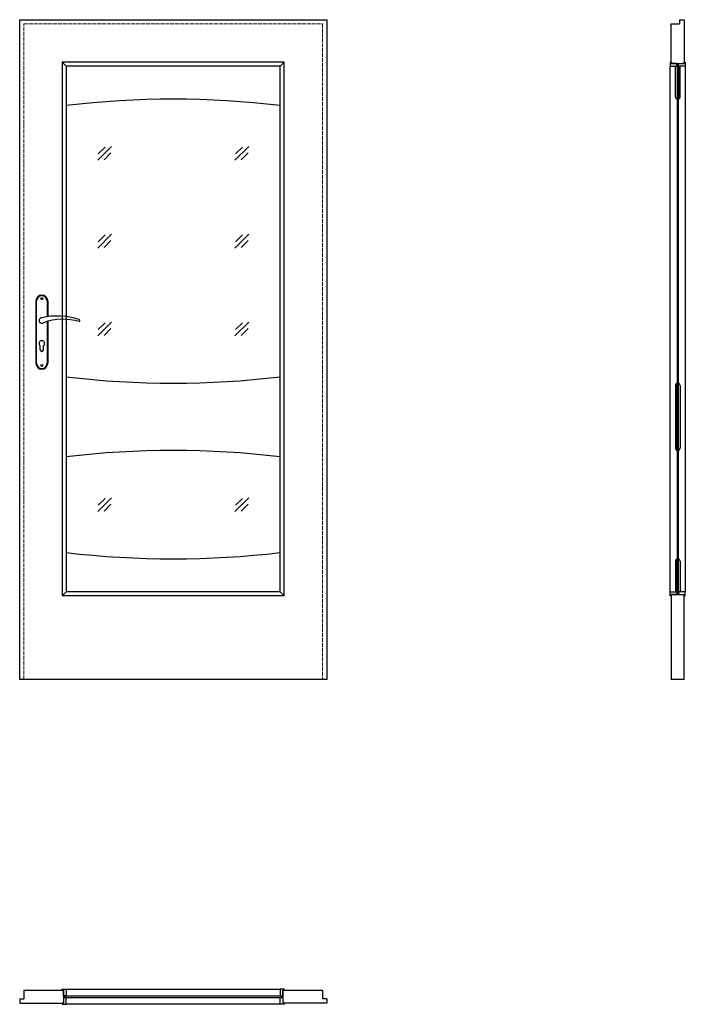
# Model space of a CAD drawing. Units: millimetres. Extents: x 0 to 2047, y -1000 to 2030.
import ezdxf

# ---------------------------------------------------------------- set-up
doc = ezdxf.new("R2010")
doc.units = ezdxf.units.MM
doc.linetypes.add('ACAD_ISO02W100', pattern=[15, 12, -3])
for name, color, linetype, lineweight in [('p-cienka', 4, 'Continuous', 15), ('p-główna', 7, 'Continuous', 30), ('p-kreskowa', 2, 'ACAD_ISO02W100', 15)]:
    doc.layers.add(name, color=color, linetype=linetype, lineweight=lineweight)

msp = doc.modelspace()

# ---------------------------------------------------------------- linework, layer by layer
at = {"color": 0}
for p, q in [((2021.2, 1886.8), (2016, 1886.8)), ((2016.2, 1792.2), (2016.2, 1886.8)), ((2021.2, 1886.8), (2021.2, 1785.5)), ((2025.5, 1886.8), (2030.6, 1886.8)), ((2025.5, 1886.8), (2025.5, 1785.5)), ((2030.5, 1792.2), (2030.5, 1886.8)), ((50, 1164.5), (50, 972.5)), ((52, 972.5), (52, 1164.5)), ((84, 1164.5), (84, 1115.7)), ((86, 1164.5), (86, 1116)), ((84, 1101), (84, 972.5)), ((86, 1101.6), (86, 972.5)), ((63, 1014), (63, 1026.6)), ((73, 1014), (73, 1026.6)), ((2021.2, 704.5), (2021.2, 911.2)), ((2025.5, 704.5), (2025.5, 911.2)), ((2016.2, 904.5), (2016.2, 711.2)), ((2030.5, 904.5), (2030.5, 711.2)), ((2016.2, 363.8), (2016.2, 269.1)), ((2021.2, 269.1), (2021.2, 370.5)), ((2025.5, 269.1), (2025.5, 370.5)), ((2030.5, 363.8), (2030.5, 269.1)), ((2021.2, 269.1), (2016, 269.1)), ((2025.5, 269.1), (2030.6, 269.1))]:
    msp.add_line(p, q, dxfattribs=at)
for points in [[(2000.2, 1887), (2020.9, 1887), (2020.9, 1895), (2003.2, 1895), (2003.2, 1899), (2000.2, 1899)], [(2046.5, 1887), (2025.8, 1887), (2025.8, 1895), (2043.5, 1895), (2043.5, 1899), (2046.5, 1899)], [(2000.2, 269), (2020.9, 269), (2020.9, 261), (2003.2, 261), (2003.2, 257), (2000.2, 257)], [(2046.5, 269), (2025.8, 269), (2025.8, 261), (2043.5, 261), (2043.5, 257), (2046.5, 257)], [(143, -953.5), (143, -974.2), (135, -974.2), (135, -956.5), (131, -956.5), (131, -953.5)], [(801, -953.5), (801, -974.2), (809, -974.2), (809, -956.5), (813, -956.5), (813, -953.5)], [(143, -999.8), (143, -979.1), (135, -979.1), (135, -996.8), (131, -996.8), (131, -999.8)], [(801, -999.8), (801, -979.1), (809, -979.1), (809, -996.8), (813, -996.8), (813, -999.8)]]:
    msp.add_lwpolyline(points, close=True, dxfattribs=at)
for centre in [(68, 1171.5), (68, 965.5)]:
    msp.add_circle(centre, 3, dxfattribs=at)
for centre, radius, start, end in [((2023.2, 1792.2), 7, 180, 253.3985), ((2023.5, 1792.2), 7, 286.6015, 0), ((68, 1164.5), 18, 0, 180), ((68, 1164.5), 16, 0, 180), ((68, 1104), 8.5, 90, 311.711), ((116, 911.1), 207, 71.1188, 103.4049), ((133.4, 932.2), 175.9, 73.635, 109.8698), ((181.6, 1104), 3.32, 295.2179, 64.7821), ((68, 1033.5), 8.5, 306.0319, 233.9681), ((68, 1014), 5, 180, 0), ((68, 972.5), 18, 180, 0), ((68, 972.5), 16, 180, 0), ((2023.2, 904.5), 7, 106.6015, 180), ((2023.5, 904.5), 7, 0, 73.3985), ((2023.2, 711.2), 7, 180, 253.3985), ((2023.5, 711.2), 7, 286.6015, 0), ((2023.2, 363.8), 7, 106.6015, 180), ((2023.5, 363.8), 7, 0, 73.3985)]:
    msp.add_arc(centre, radius, start, end, dxfattribs=at)
at = {"layer": 'p-cienka'}
for p, q in [((239.9, 1597.3), (282.4, 1639.8)), ((241.7, 1616.8), (262.9, 1638)), ((661.6, 1597.3), (704.1, 1639.8)), ((663.4, 1616.8), (684.6, 1638)), ((259.4, 1599.1), (280.6, 1620.3)), ((681.1, 1599.1), (702.3, 1620.3)), ((239.9, 1327.1), (282.4, 1369.5)), ((241.7, 1346.5), (262.9, 1367.7)), ((661.6, 1327.1), (704.1, 1369.5)), ((663.4, 1346.5), (684.6, 1367.7)), ((259.4, 1328.9), (280.6, 1350.1)), ((681.1, 1328.9), (702.3, 1350.1)), ((239.9, 1056.8), (282.4, 1099.3)), ((241.7, 1076.3), (262.9, 1097.5)), ((661.6, 1056.8), (704.1, 1099.3)), ((663.4, 1076.3), (684.6, 1097.5)), ((259.4, 1058.6), (280.6, 1079.8)), ((681.1, 1058.6), (702.3, 1079.8)), ((239.9, 516.2), (282.4, 558.7)), ((241.7, 535.7), (262.9, 556.9)), ((661.6, 516.2), (704.1, 558.7)), ((663.4, 535.7), (684.6, 556.9)), ((259.4, 518), (280.6, 539.2)), ((681.1, 518), (702.3, 539.2))]:
    msp.add_line(p, q, dxfattribs=at)
at = {"layer": 'p-główna'}
for p, q in [((0, 2030), (944, 2030)), ((0, 0), (0, 2030)), ((944, 2030), (944, 0)), ((2003.3, 1895), (2003.3, 2017)), ((2003.3, 2017), (2029.3, 2017)), ((2029.3, 2030), (2043.3, 2030)), ((2029.3, 2030), (2029.3, 2017)), ((2043.3, 2030), (2043.3, 1895)), ((813.1, 1899.1), (130.8, 1899.1)), ((130.8, 1899.1), (130.8, 256.8)), ((130.8, 1899.1), (143.1, 1886.8)), ((800.8, 1886.8), (143.1, 1886.8)), ((143.1, 1886.8), (143.1, 269.1)), ((800.8, 1886.8), (813.1, 1899.1)), ((800.8, 269.1), (800.8, 1886.8)), ((813.1, 256.8), (813.1, 1899.1)), ((2000, 269), (2000, 1887)), ((2003.3, 1895), (2043.3, 1895)), ((2025.3, 1893), (2021.3, 1893)), ((2021.3, 1893), (2021.3, 263)), ((2025.3, 263), (2025.3, 1893)), ((2046.6, 1887), (2046.6, 269)), ((130.8, 256.8), (143.1, 269.1)), ((813.1, 256.8), (130.8, 256.8)), ((800.8, 269.1), (143.1, 269.1)), ((800.8, 269.1), (813.1, 256.8)), ((2003.3, 261), (2043.3, 261)), ((2003.3, 261), (2003.3, 0)), ((2021.3, 263), (2025.3, 263)), ((2043.3, 0), (2043.3, 261)), ((944, 0), (0, 0)), ((2043.3, 0), (2003.3, 0)), ((13, -956.7), (13, -982.7)), ((13, -956.7), (135, -956.7)), ((135, -956.7), (135, -996.7)), ((143, -953.4), (801, -953.4)), ((809, -956.7), (931, -956.7)), ((809, -956.7), (809, -996.7)), ((931, -956.7), (931, -982.7)), ((0, -982.7), (0, -996.7)), ((0, -982.7), (13, -982.7)), ((0, -996.7), (135, -996.7)), ((944, -996.7), (809, -996.7)), ((944, -982.7), (931, -982.7)), ((944, -982.7), (944, -996.7)), ((801, -1000), (143, -1000))]:
    msp.add_line(p, q, dxfattribs=at)
msp.add_lwpolyline([(137, -978.7), (807, -978.7), (807, -974.7), (137, -974.7)], close=True, dxfattribs=at)
for centre, start, end in [((472, -992.4), 83.2009, 96.7991), ((472, 3689.1), 263.2009, 276.7991), ((472, -2073.4), 83.2009, 96.7991), ((472, 3148.4), 263.2009, 276.7991)]:
    msp.add_arc(centre, 2777.7, start, end, dxfattribs=at)
at = {"layer": 'p-kreskowa'}
for p, q in [((13, 2017), (931, 2017)), ((13, 0), (13, 2017)), ((931, 2017), (931, 0))]:
    msp.add_line(p, q, dxfattribs=at)

# ---------------------------------------------------------------- texts
at = {"flags": 9}
msp.add_attdef('INFORMACJA', (0, 0), 'Własność Porta KMI Poland, wszelkie prawa zastrzeżone.', height=2.5, dxfattribs=at)

doc.saveas('drawing.dxf')
